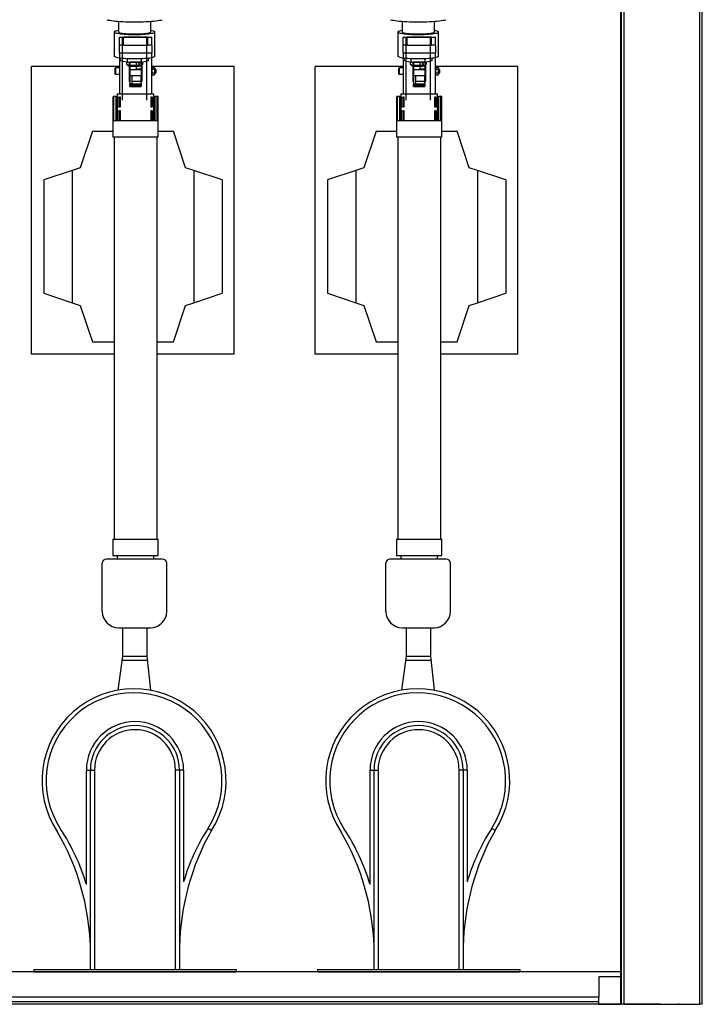
# Model space of a CAD drawing. Units: inches. Extents: x 182066 to 497108, y -124436 to 81657.
# Drawn here: x 277232 to 278074, y -82208 to -80992 of the extents above; entities that cross this region are included whole.
import ezdxf

# ---------------------------------------------------------------- set-up
doc = ezdxf.new("R2010")
doc.units = ezdxf.units.IN
doc.header["$LTSCALE"] = 35
doc.header["$MEASUREMENT"] = 0

msp = doc.modelspace()

# ---------------------------------------------------------------- linework, layer by layer
at = {"color": 0, "linetype": 'Continuous', "lineweight": 25}
for p, q in [((278071.424, -82207.873), (278071.424, -79957.873)), ((278074.424, -82207.873), (278074.424, -79957.873)), ((277973.424, -80516.873), (277973.424, -82207.873)), ((277974.424, -80515.873), (277974.424, -82207.873)), ((277977.424, -80514.873), (277977.424, -82207.873)), ((277339.842, -80992.229), (277341.389, -80992.628)), ((277341.389, -80992.628), (277343.251, -80993.006)), ((277343.251, -80993.006), (277345.407, -80993.361)), ((277345.407, -80993.361), (277347.838, -80993.688)), ((277347.838, -80993.688), (277350.521, -80993.984)), ((277350.521, -80993.984), (277353.429, -80994.247)), ((277353.429, -80994.247), (277356.534, -80994.473)), ((277353.924, -80994.286), (277353.924, -81007.455)), ((277356.534, -80994.473), (277359.806, -80994.662)), ((277359.806, -80994.662), (277363.215, -80994.811)), ((277363.215, -80994.811), (277366.727, -80994.918)), ((277366.727, -80994.918), (277370.308, -80994.983)), ((277370.308, -80994.983), (277373.924, -80995.004)), ((277373.924, -80995.004), (277377.54, -80994.983)), ((277377.54, -80994.983), (277381.121, -80994.918)), ((277381.121, -80994.918), (277384.632, -80994.811)), ((277384.632, -80994.811), (277388.041, -80994.662)), ((277388.041, -80994.662), (277391.314, -80994.473)), ((277391.314, -80994.473), (277394.419, -80994.247)), ((277393.924, -81007.455), (277393.924, -80994.286)), ((277394.419, -80994.247), (277397.326, -80993.984)), ((277397.326, -80993.984), (277400.009, -80993.688)), ((277400.009, -80993.688), (277402.44, -80993.361)), ((277402.44, -80993.361), (277404.597, -80993.006)), ((277404.597, -80993.006), (277406.458, -80992.628)), ((277406.458, -80992.628), (277407.917, -80992.255)), ((277689.842, -80992.229), (277691.389, -80992.628)), ((277691.389, -80992.628), (277693.251, -80993.006)), ((277693.251, -80993.006), (277695.407, -80993.361)), ((277695.407, -80993.361), (277697.838, -80993.688)), ((277697.838, -80993.688), (277700.521, -80993.984)), ((277700.521, -80993.984), (277703.429, -80994.247)), ((277703.429, -80994.247), (277706.534, -80994.473)), ((277703.924, -80994.286), (277703.924, -81007.455)), ((277706.534, -80994.473), (277709.806, -80994.662)), ((277709.806, -80994.662), (277713.215, -80994.811)), ((277713.215, -80994.811), (277716.727, -80994.918)), ((277716.727, -80994.918), (277720.308, -80994.983)), ((277720.308, -80994.983), (277723.924, -80995.004)), ((277723.924, -80995.004), (277727.54, -80994.983)), ((277727.54, -80994.983), (277731.121, -80994.918)), ((277731.121, -80994.918), (277734.632, -80994.811)), ((277734.632, -80994.811), (277738.041, -80994.662)), ((277738.041, -80994.662), (277741.314, -80994.473)), ((277741.314, -80994.473), (277744.419, -80994.247)), ((277743.924, -81007.455), (277743.924, -80994.286)), ((277744.419, -80994.247), (277747.327, -80993.984)), ((277747.327, -80993.984), (277750.009, -80993.688)), ((277750.009, -80993.688), (277752.44, -80993.361)), ((277752.44, -80993.361), (277754.597, -80993.006)), ((277754.597, -80993.006), (277756.458, -80992.628)), ((277756.458, -80992.628), (277757.917, -80992.255)), ((277348.924, -81007.455), (277348.924, -81037.232)), ((277349.198, -81007.005), (277348.935, -81007.365)), ((277348.935, -81007.365), (277349.022, -81007.726)), ((277349.022, -81007.726), (277349.46, -81008.083)), ((277349.808, -81006.652), (277349.198, -81007.005)), ((277349.46, -81008.083), (277350.24, -81008.431)), ((277350.756, -81006.31), (277349.808, -81006.652)), ((277350.24, -81008.431), (277351.354, -81008.765)), ((277352.03, -81005.984), (277350.756, -81006.31)), ((277351.354, -81008.765), (277352.784, -81009.082)), ((277353.611, -81005.679), (277352.03, -81005.984)), ((277352.784, -81009.082), (277354.511, -81009.375)), ((277353.924, -81005.627), (277353.611, -81005.679)), ((277353.924, -81007.455), (277353.935, -81007.537)), ((277353.935, -81007.537), (277354.202, -81007.861)), ((277354.202, -81007.861), (277354.822, -81008.177)), ((277354.511, -81009.375), (277356.51, -81009.641)), ((277354.822, -81008.177), (277355.782, -81008.481)), ((277355.782, -81008.481), (277357.066, -81008.767)), ((277356.51, -81009.641), (277358.754, -81009.877)), ((277357.066, -81008.767), (277358.651, -81009.029)), ((277358.651, -81009.029), (277360.508, -81009.263)), ((277360.508, -81009.263), (277362.605, -81009.465)), ((277362.605, -81009.465), (277364.903, -81009.631)), ((277364.903, -81009.631), (277367.363, -81009.758)), ((277380.484, -81009.758), (277382.944, -81009.631)), ((277382.944, -81009.631), (277385.243, -81009.465)), ((277385.243, -81009.465), (277387.339, -81009.263)), ((277387.339, -81009.263), (277389.197, -81009.029)), ((277389.094, -81009.877), (277391.337, -81009.641)), ((277389.197, -81009.029), (277390.781, -81008.767)), ((277390.781, -81008.767), (277392.065, -81008.481)), ((277391.337, -81009.641), (277393.337, -81009.375)), ((277392.065, -81008.481), (277393.026, -81008.177)), ((277393.026, -81008.177), (277393.645, -81007.861)), ((277393.337, -81009.375), (277395.064, -81009.082)), ((277393.645, -81007.861), (277393.912, -81007.537)), ((277393.912, -81007.537), (277393.924, -81007.455)), ((277394.236, -81005.679), (277393.924, -81005.627)), ((277395.817, -81005.984), (277394.236, -81005.679)), ((277395.064, -81009.082), (277396.494, -81008.765)), ((277397.091, -81006.31), (277395.817, -81005.984)), ((277396.494, -81008.765), (277397.607, -81008.431)), ((277398.04, -81006.652), (277397.091, -81006.31)), ((277397.607, -81008.431), (277398.388, -81008.083)), ((277398.65, -81007.005), (277398.04, -81006.652)), ((277398.388, -81008.083), (277398.825, -81007.726)), ((277398.913, -81007.365), (277398.65, -81007.005)), ((277398.825, -81007.726), (277398.913, -81007.365)), ((277398.924, -81037.232), (277398.924, -81007.455)), ((277698.924, -81007.455), (277698.924, -81037.232)), ((277699.198, -81007.005), (277698.935, -81007.365)), ((277698.935, -81007.365), (277699.022, -81007.726)), ((277699.022, -81007.726), (277699.46, -81008.083)), ((277699.808, -81006.652), (277699.198, -81007.005)), ((277699.46, -81008.083), (277700.24, -81008.431)), ((277700.756, -81006.31), (277699.808, -81006.652)), ((277700.24, -81008.431), (277701.354, -81008.765)), ((277702.03, -81005.984), (277700.756, -81006.31)), ((277701.354, -81008.765), (277702.784, -81009.082)), ((277703.611, -81005.679), (277702.03, -81005.984)), ((277702.784, -81009.082), (277704.511, -81009.375)), ((277703.924, -81005.627), (277703.611, -81005.679)), ((277703.924, -81007.455), (277703.935, -81007.537)), ((277703.935, -81007.537), (277704.202, -81007.861)), ((277704.202, -81007.861), (277704.822, -81008.177)), ((277704.511, -81009.375), (277706.51, -81009.641)), ((277704.822, -81008.177), (277705.782, -81008.481)), ((277705.782, -81008.481), (277707.066, -81008.767)), ((277706.51, -81009.641), (277708.754, -81009.877)), ((277707.066, -81008.767), (277708.651, -81009.029)), ((277708.651, -81009.029), (277710.508, -81009.263)), ((277710.508, -81009.263), (277712.605, -81009.465)), ((277712.605, -81009.465), (277714.903, -81009.631)), ((277714.903, -81009.631), (277717.363, -81009.758)), ((277730.484, -81009.758), (277732.944, -81009.631)), ((277732.944, -81009.631), (277735.243, -81009.465)), ((277735.243, -81009.465), (277737.339, -81009.263)), ((277737.339, -81009.263), (277739.197, -81009.029)), ((277739.094, -81009.877), (277741.337, -81009.641)), ((277739.197, -81009.029), (277740.781, -81008.767)), ((277740.781, -81008.767), (277742.065, -81008.481)), ((277741.337, -81009.641), (277743.337, -81009.375)), ((277742.065, -81008.481), (277743.026, -81008.177)), ((277743.026, -81008.177), (277743.645, -81007.861)), ((277743.337, -81009.375), (277745.064, -81009.082)), ((277743.645, -81007.861), (277743.912, -81007.537)), ((277743.912, -81007.537), (277743.924, -81007.455)), ((277744.236, -81005.679), (277743.924, -81005.627)), ((277745.817, -81005.984), (277744.236, -81005.679)), ((277745.064, -81009.082), (277746.494, -81008.765)), ((277747.091, -81006.31), (277745.817, -81005.984)), ((277746.494, -81008.765), (277747.607, -81008.431)), ((277748.04, -81006.652), (277747.091, -81006.31)), ((277747.607, -81008.431), (277748.388, -81008.083)), ((277748.65, -81007.005), (277748.04, -81006.652)), ((277748.388, -81008.083), (277748.825, -81007.726)), ((277748.913, -81007.365), (277748.65, -81007.005)), ((277748.825, -81007.726), (277748.913, -81007.365)), ((277748.924, -81037.232), (277748.924, -81007.455)), ((277358.754, -81009.877), (277361.21, -81010.079)), ((277361.21, -81010.079), (277363.846, -81010.243)), ((277363.846, -81010.243), (277366.622, -81010.369)), ((277366.622, -81010.369), (277369.501, -81010.454)), ((277367.363, -81009.758), (277369.94, -81009.844)), ((277369.501, -81010.454), (277372.443, -81010.497)), ((277369.94, -81009.844), (277372.588, -81009.887)), ((277372.443, -81010.497), (277375.405, -81010.497)), ((277372.588, -81009.887), (277375.259, -81009.887)), ((277375.259, -81009.887), (277377.907, -81009.844)), ((277375.405, -81010.497), (277378.346, -81010.454)), ((277377.907, -81009.844), (277380.484, -81009.758)), ((277378.346, -81010.454), (277381.225, -81010.369)), ((277381.225, -81010.369), (277384.002, -81010.243)), ((277384.002, -81010.243), (277386.637, -81010.079)), ((277386.637, -81010.079), (277389.094, -81009.877)), ((277708.754, -81009.877), (277711.21, -81010.079)), ((277711.21, -81010.079), (277713.846, -81010.243)), ((277713.846, -81010.243), (277716.622, -81010.369)), ((277716.622, -81010.369), (277719.501, -81010.454)), ((277717.363, -81009.758), (277719.94, -81009.844)), ((277719.501, -81010.454), (277722.443, -81010.497)), ((277719.94, -81009.844), (277722.588, -81009.887)), ((277722.443, -81010.497), (277725.405, -81010.497)), ((277722.588, -81009.887), (277725.259, -81009.887)), ((277725.259, -81009.887), (277727.907, -81009.844)), ((277725.405, -81010.497), (277728.346, -81010.454)), ((277727.907, -81009.844), (277730.484, -81009.758)), ((277728.346, -81010.454), (277731.225, -81010.369)), ((277731.225, -81010.369), (277734.002, -81010.243)), ((277734.002, -81010.243), (277736.637, -81010.079)), ((277736.637, -81010.079), (277739.094, -81009.877)), ((277348.924, -81037.232), (277349.022, -81037.502)), ((277349.022, -81037.502), (277349.46, -81037.859)), ((277349.46, -81037.859), (277350.24, -81038.207)), ((277350.24, -81038.207), (277351.354, -81038.542)), ((277351.354, -81038.542), (277352.784, -81038.858)), ((277352.784, -81038.858), (277354.511, -81039.151)), ((277354.511, -81039.151), (277356.51, -81039.418)), ((277356.51, -81039.418), (277358.754, -81039.653)), ((277356.603, -81043.187), (277356.603, -81039.429)), ((277365.263, -81045.015), (277356.603, -81043.187)), ((277358.754, -81039.653), (277361.21, -81039.855)), ((277361.21, -81039.855), (277363.846, -81040.02)), ((277363.846, -81040.02), (277366.622, -81040.145)), ((277363.924, -81044.732), (277363.924, -81047.157)), ((277365.263, -81045.015), (277365.263, -81040.09)), ((277382.584, -81045.015), (277365.263, -81045.015)), ((277366.622, -81040.145), (277369.501, -81040.23)), ((277369.501, -81040.23), (277372.443, -81040.273)), ((277372.443, -81040.273), (277375.405, -81040.273)), ((277375.405, -81040.273), (277378.346, -81040.23)), ((277378.346, -81040.23), (277381.225, -81040.145)), ((277381.225, -81040.145), (277384.002, -81040.02)), ((277382.584, -81045.015), (277382.584, -81040.09)), ((277391.244, -81043.187), (277382.584, -81045.015)), ((277383.924, -81047.157), (277383.924, -81044.732)), ((277384.002, -81040.02), (277386.637, -81039.855)), ((277386.637, -81039.855), (277389.094, -81039.653)), ((277389.094, -81039.653), (277391.337, -81039.418)), ((277391.244, -81043.187), (277391.244, -81039.429)), ((277391.337, -81039.418), (277393.337, -81039.151)), ((277393.337, -81039.151), (277395.064, -81038.858)), ((277395.064, -81038.858), (277396.494, -81038.542)), ((277396.494, -81038.542), (277397.607, -81038.207)), ((277397.607, -81038.207), (277398.388, -81037.859)), ((277398.388, -81037.859), (277398.825, -81037.502)), ((277398.825, -81037.502), (277398.924, -81037.232)), ((277698.924, -81037.232), (277699.022, -81037.502)), ((277699.022, -81037.502), (277699.46, -81037.859)), ((277699.46, -81037.859), (277700.24, -81038.207)), ((277700.24, -81038.207), (277701.354, -81038.542)), ((277701.354, -81038.542), (277702.784, -81038.858)), ((277702.784, -81038.858), (277704.511, -81039.151)), ((277704.511, -81039.151), (277706.51, -81039.418)), ((277706.51, -81039.418), (277708.754, -81039.653)), ((277706.603, -81043.187), (277706.603, -81039.429)), ((277715.263, -81045.015), (277706.603, -81043.187)), ((277708.754, -81039.653), (277711.21, -81039.855)), ((277711.21, -81039.855), (277713.846, -81040.02)), ((277713.846, -81040.02), (277716.622, -81040.145)), ((277713.924, -81044.732), (277713.924, -81047.157)), ((277715.263, -81045.015), (277715.263, -81040.09)), ((277732.584, -81045.015), (277715.263, -81045.015)), ((277716.622, -81040.145), (277719.501, -81040.23)), ((277719.501, -81040.23), (277722.443, -81040.273)), ((277722.443, -81040.273), (277725.405, -81040.273)), ((277725.405, -81040.273), (277728.346, -81040.23)), ((277728.346, -81040.23), (277731.225, -81040.145)), ((277731.225, -81040.145), (277734.002, -81040.02)), ((277732.584, -81045.015), (277732.584, -81040.09)), ((277741.244, -81043.187), (277732.584, -81045.015)), ((277733.924, -81047.157), (277733.924, -81044.732)), ((277734.002, -81040.02), (277736.637, -81039.855)), ((277736.637, -81039.855), (277739.094, -81039.653)), ((277739.094, -81039.653), (277741.337, -81039.418)), ((277741.244, -81043.187), (277741.244, -81039.429)), ((277741.337, -81039.418), (277743.337, -81039.151)), ((277743.337, -81039.151), (277745.064, -81038.858)), ((277745.064, -81038.858), (277746.494, -81038.542)), ((277746.494, -81038.542), (277747.607, -81038.207)), ((277747.607, -81038.207), (277748.388, -81037.859)), ((277748.388, -81037.859), (277748.825, -81037.502)), ((277748.825, -81037.502), (277748.924, -81037.232)), ((277355.145, -81050.044), (277246.922, -81050.044)), ((277246.922, -81405.044), (277246.922, -81050.044)), ((277363.924, -81047.157), (277363.935, -81047.215)), ((277363.935, -81047.215), (277364.206, -81047.444)), ((277363.999, -81047.307), (277365.984, -81049.262)), ((277364.206, -81047.444), (277364.827, -81047.663)), ((277364.827, -81047.663), (277365.778, -81047.864)), ((277365.778, -81047.864), (277367.023, -81048.039)), ((277366.215, -81049.403), (277365.984, -81049.262)), ((277366.856, -81049.599), (277366.215, -81049.403)), ((277367.826, -81049.773), (277366.856, -81049.599)), ((277367.023, -81048.039), (277368.517, -81048.182)), ((277369.082, -81049.918), (277367.826, -81049.773)), ((277368.517, -81048.182), (277370.207, -81048.288)), ((277370.565, -81050.027), (277369.082, -81049.918)), ((277370.207, -81048.288), (277372.031, -81048.354)), ((277372.204, -81050.094), (277370.565, -81050.027)), ((277372.031, -81048.354), (277373.924, -81048.376)), ((277373.924, -81050.117), (277372.204, -81050.094)), ((277373.924, -81048.376), (277375.816, -81048.354)), ((277375.643, -81050.094), (277373.924, -81050.117)), ((277377.283, -81050.027), (277375.643, -81050.094)), ((277375.816, -81048.354), (277377.64, -81048.288)), ((277378.765, -81049.918), (277377.283, -81050.027)), ((277377.64, -81048.288), (277379.33, -81048.182)), ((277380.021, -81049.773), (277378.765, -81049.918)), ((277379.33, -81048.182), (277380.824, -81048.039)), ((277380.992, -81049.599), (277380.021, -81049.773)), ((277380.824, -81048.039), (277382.069, -81047.864)), ((277381.632, -81049.403), (277380.992, -81049.599)), ((277381.863, -81049.262), (277381.632, -81049.403)), ((277381.863, -81049.262), (277383.848, -81047.307)), ((277382.069, -81047.864), (277383.02, -81047.663)), ((277383.02, -81047.663), (277383.642, -81047.444)), ((277383.642, -81047.444), (277383.912, -81047.215)), ((277383.912, -81047.215), (277383.924, -81047.157)), ((277496.922, -81050.044), (277395.145, -81050.044)), ((277496.922, -81405.044), (277496.922, -81050.044)), ((277705.145, -81050.044), (277596.922, -81050.044)), ((277596.922, -81405.044), (277596.922, -81050.044)), ((277713.924, -81047.157), (277713.935, -81047.215)), ((277713.935, -81047.215), (277714.206, -81047.444)), ((277713.999, -81047.307), (277715.984, -81049.262)), ((277714.206, -81047.444), (277714.827, -81047.663)), ((277714.827, -81047.663), (277715.778, -81047.864)), ((277715.778, -81047.864), (277717.023, -81048.039)), ((277716.215, -81049.403), (277715.984, -81049.262)), ((277716.856, -81049.599), (277716.215, -81049.403)), ((277717.826, -81049.773), (277716.856, -81049.599)), ((277717.023, -81048.039), (277718.517, -81048.182)), ((277719.082, -81049.918), (277717.826, -81049.773)), ((277718.517, -81048.182), (277720.207, -81048.288)), ((277720.565, -81050.027), (277719.082, -81049.918)), ((277720.207, -81048.288), (277722.031, -81048.354)), ((277722.204, -81050.094), (277720.565, -81050.027)), ((277722.031, -81048.354), (277723.924, -81048.376)), ((277723.924, -81050.117), (277722.204, -81050.094)), ((277723.924, -81048.376), (277725.816, -81048.354)), ((277725.643, -81050.094), (277723.924, -81050.117)), ((277727.283, -81050.027), (277725.643, -81050.094)), ((277725.816, -81048.354), (277727.64, -81048.288)), ((277728.765, -81049.918), (277727.283, -81050.027)), ((277727.64, -81048.288), (277729.33, -81048.182)), ((277730.021, -81049.773), (277728.765, -81049.918)), ((277729.33, -81048.182), (277730.824, -81048.039)), ((277730.992, -81049.599), (277730.021, -81049.773)), ((277730.824, -81048.039), (277732.069, -81047.864)), ((277731.632, -81049.403), (277730.992, -81049.599)), ((277731.863, -81049.262), (277731.632, -81049.403)), ((277731.863, -81049.262), (277733.848, -81047.307)), ((277732.069, -81047.864), (277733.02, -81047.663)), ((277733.02, -81047.663), (277733.642, -81047.444)), ((277733.642, -81047.444), (277733.912, -81047.215)), ((277733.912, -81047.215), (277733.924, -81047.157)), ((277846.922, -81050.044), (277745.145, -81050.044)), ((277846.922, -81405.044), (277846.922, -81050.044)), ((277321.922, -81130.044), (277306.922, -81175.044)), ((277321.922, -81130.044), (277347.145, -81130.044)), ((277403.145, -81130.044), (277421.922, -81130.044)), ((277421.712, -81130.044), (277421.922, -81130.044)), ((277436.922, -81175.044), (277421.922, -81130.044)), ((277422.089, -81130.544), (277421.922, -81130.044)), ((277671.922, -81130.044), (277656.922, -81175.044)), ((277671.922, -81130.044), (277697.145, -81130.044)), ((277753.145, -81130.044), (277771.922, -81130.044)), ((277771.712, -81130.044), (277771.922, -81130.044)), ((277786.922, -81175.044), (277771.922, -81130.044)), ((277772.089, -81130.544), (277771.922, -81130.044)), ((277296.922, -81178.377), (277261.922, -81190.044)), ((277306.922, -81175.044), (277296.922, -81178.377)), ((277296.922, -81178.377), (277296.922, -81341.711)), ((277446.922, -81178.377), (277436.922, -81175.044)), ((277446.922, -81178.377), (277446.922, -81341.711)), ((277481.922, -81190.044), (277446.922, -81178.377)), ((277646.922, -81178.377), (277611.922, -81190.044)), ((277656.922, -81175.044), (277646.922, -81178.377)), ((277646.922, -81178.377), (277646.922, -81341.711)), ((277796.922, -81178.377), (277786.922, -81175.044)), ((277796.922, -81178.377), (277796.922, -81341.711)), ((277831.922, -81190.044), (277796.922, -81178.377)), ((277261.922, -81190.044), (277261.922, -81330.044)), ((277481.922, -81190.044), (277481.922, -81330.044)), ((277611.922, -81190.044), (277611.922, -81330.044)), ((277831.922, -81190.044), (277831.922, -81330.044)), ((277261.922, -81330.044), (277296.922, -81341.711)), ((277446.922, -81341.711), (277481.922, -81330.044)), ((277611.922, -81330.044), (277646.922, -81341.711)), ((277796.922, -81341.711), (277831.922, -81330.044)), ((277296.922, -81341.711), (277306.922, -81345.044)), ((277306.922, -81345.044), (277321.922, -81390.044)), ((277421.922, -81390.044), (277436.922, -81345.044)), ((277436.922, -81345.044), (277446.922, -81341.711)), ((277646.922, -81341.711), (277656.922, -81345.044)), ((277656.922, -81345.044), (277671.922, -81390.044)), ((277771.922, -81390.044), (277786.922, -81345.044)), ((277786.922, -81345.044), (277796.922, -81341.711)), ((277321.922, -81390.044), (277348.645, -81390.044)), ((277401.645, -81390.044), (277421.922, -81390.044)), ((277671.922, -81390.044), (277698.645, -81390.044)), ((277751.645, -81390.044), (277771.922, -81390.044)), ((277348.645, -81405.044), (277246.922, -81405.044)), ((277496.922, -81405.044), (277401.645, -81405.044)), ((277698.645, -81405.044), (277596.922, -81405.044)), ((277846.922, -81405.044), (277751.645, -81405.044)), ((277973.424, -82167.873), (276775.424, -82167.873)), ((277973.424, -82173.873), (277946.924, -82173.873)), ((277946.924, -82173.873), (277946.924, -82198.873)), ((277946.924, -82198.873), (276801.924, -82198.873)), ((277946.424, -82198.873), (277946.424, -82207.873)), ((278023.424, -82207.873), (276725.424, -82207.873)), ((277946.424, -82204.873), (276802.424, -82204.873)), ((277946.424, -82207.873), (277973.424, -82207.873)), ((277974.424, -82207.873), (277973.424, -82207.873)), ((277977.424, -82207.873), (277974.424, -82207.873)), ((277977.424, -82207.873), (278071.424, -82207.873)), ((278024.424, -82207.873), (278024.424, -82207.873)), ((278024.424, -82207.873), (278041.424, -82207.873)), ((278041.424, -82207.873), (278041.424, -82207.873)), ((278044.424, -82207.874), (278044.424, -82207.873)), ((278046.424, -82207.874), (278044.424, -82207.874)), ((278046.424, -82207.874), (278046.424, -82207.873)), ((278074.424, -82207.873), (278071.424, -82207.873))]:
    msp.add_line(p, q, dxfattribs=at)
at = {"color": 7, "linetype": 'Continuous', "lineweight": 25}
for p, q in [((277355.145, -81023.691), (277355.145, -81013.691)), ((277355.145, -81013.691), (277360.145, -81013.691)), ((277360.145, -81023.691), (277360.145, -81013.691)), ((277390.145, -81013.691), (277360.145, -81013.691)), ((277390.145, -81023.691), (277390.145, -81013.691)), ((277390.145, -81013.691), (277395.145, -81013.691)), ((277395.145, -81023.691), (277395.145, -81013.691)), ((277705.145, -81023.691), (277705.145, -81013.691)), ((277705.145, -81013.691), (277710.145, -81013.691)), ((277710.145, -81023.691), (277710.145, -81013.691)), ((277740.145, -81013.691), (277710.145, -81013.691)), ((277740.145, -81023.691), (277740.145, -81013.691)), ((277740.145, -81013.691), (277745.145, -81013.691)), ((277745.145, -81023.691), (277745.145, -81013.691)), ((277360.145, -81023.691), (277355.145, -81023.691)), ((277355.145, -81033.691), (277355.145, -81023.691)), ((277395.145, -81033.691), (277355.145, -81033.691)), ((277355.145, -81033.691), (277355.145, -81083.691)), ((277360.145, -81023.691), (277390.145, -81023.691)), ((277395.145, -81023.691), (277390.145, -81023.691)), ((277395.145, -81023.691), (277395.145, -81033.691)), ((277395.145, -81083.691), (277395.145, -81033.691)), ((277710.145, -81023.691), (277705.145, -81023.691)), ((277705.145, -81033.691), (277705.145, -81023.691)), ((277745.145, -81033.691), (277705.145, -81033.691)), ((277705.145, -81033.691), (277705.145, -81083.691)), ((277710.145, -81023.691), (277740.145, -81023.691)), ((277745.145, -81023.691), (277740.145, -81023.691)), ((277745.145, -81023.691), (277745.145, -81033.691)), ((277745.145, -81083.691), (277745.145, -81033.691)), ((277367.145, -81045.691), (277367.145, -81067.691)), ((277367.48, -81044.945), (277367.995, -81044.945)), ((277367.995, -81044.945), (277367.995, -81044.702)), ((277367.995, -81049.386), (277367.995, -81044.945)), ((277382.145, -81044.691), (277368.145, -81044.691)), ((277368.145, -81044.691), (277368.145, -81048.737)), ((277372.145, -81044.755), (277372.145, -81044.691)), ((277372.145, -81044.755), (277376.145, -81044.755)), ((277375.796, -81044.691), (277375.827, -81044.755)), ((277376.145, -81048.737), (277376.145, -81044.755)), ((277379.038, -81044.945), (277376.145, -81044.945)), ((277379.395, -81047.165), (277379.395, -81044.691)), ((277383.145, -81045.762), (277379.395, -81045.762)), ((277383.145, -81067.691), (277383.145, -81045.691)), ((277717.145, -81045.691), (277717.145, -81067.691)), ((277717.48, -81044.945), (277717.995, -81044.945)), ((277717.995, -81044.945), (277717.995, -81044.702)), ((277717.995, -81049.386), (277717.995, -81044.945)), ((277732.145, -81044.691), (277718.145, -81044.691)), ((277718.145, -81044.691), (277718.145, -81048.737)), ((277722.145, -81044.755), (277722.145, -81044.691)), ((277722.145, -81044.755), (277726.145, -81044.755)), ((277725.796, -81044.691), (277725.827, -81044.755)), ((277726.145, -81048.737), (277726.145, -81044.755)), ((277729.038, -81044.945), (277726.145, -81044.945)), ((277729.395, -81047.165), (277729.395, -81044.691)), ((277733.145, -81045.762), (277729.395, -81045.762)), ((277733.145, -81067.691), (277733.145, -81045.691)), ((277350.145, -81059.441), (277350.145, -81051.941)), ((277355.145, -81051.691), (277350.395, -81051.691)), ((277367.145, -81049.386), (277367.995, -81049.386)), ((277367.145, -81052.704), (277367.995, -81052.704)), ((277368.145, -81053.191), (277367.145, -81053.191)), ((277367.145, -81058.191), (277368.145, -81058.191)), ((277367.995, -81052.704), (277367.995, -81049.386)), ((277368.145, -81048.737), (277376.145, -81048.737)), ((277368.145, -81048.737), (277368.145, -81053.604)), ((277368.145, -81053.604), (277382.145, -81053.604)), ((277368.145, -81053.604), (277368.145, -81061.157)), ((277376.145, -81049.872), (277376.145, -81048.737)), ((277379.038, -81049.386), (277376.145, -81049.386)), ((277382.145, -81049.691), (277376.145, -81049.691)), ((277376.145, -81053.032), (277376.145, -81049.872)), ((277376.145, -81053.032), (277382.145, -81053.032)), ((277379.038, -81049.386), (277379.395, -81047.165)), ((277379.108, -81049.691), (277379.038, -81049.386)), ((277379.395, -81047.165), (277379.395, -81049.691)), ((277382.145, -81049.691), (277382.145, -81053.032)), ((277382.145, -81050.762), (277383.145, -81050.762)), ((277382.145, -81053.032), (277382.145, -81053.604)), ((277383.145, -81053.191), (277382.145, -81053.191)), ((277382.145, -81053.604), (277382.145, -81061.157)), ((277382.145, -81058.191), (277383.145, -81058.191)), ((277395.502, -81051.072), (277395.145, -81051.691)), ((277395.502, -81051.072), (277395.145, -81052.227)), ((277395.502, -81058.001), (277395.145, -81059.155)), ((277395.502, -81051.072), (277398.538, -81051.072)), ((277395.502, -81053.382), (277398.538, -81053.382)), ((277395.502, -81058.001), (277398.538, -81058.001)), ((277398.895, -81051.691), (277398.538, -81051.072)), ((277398.538, -81053.382), (277398.895, -81052.227)), ((277398.895, -81052.227), (277398.895, -81051.691)), ((277398.895, -81052.227), (277398.895, -81055.691)), ((277399.604, -81053.191), (277398.895, -81053.191)), ((277398.895, -81059.155), (277398.895, -81055.691)), ((277398.895, -81058.191), (277399.604, -81058.191)), ((277400.145, -81053.732), (277399.604, -81053.191)), ((277399.604, -81055.572), (277399.604, -81053.191)), ((277399.604, -81058.191), (277399.604, -81055.572)), ((277399.604, -81058.191), (277400.145, -81057.65)), ((277400.145, -81053.732), (277400.145, -81055.598)), ((277400.145, -81055.598), (277400.145, -81057.65)), ((277700.145, -81059.441), (277700.145, -81051.941)), ((277705.145, -81051.691), (277700.395, -81051.691)), ((277717.145, -81049.386), (277717.995, -81049.386)), ((277717.145, -81052.704), (277717.995, -81052.704)), ((277718.145, -81053.191), (277717.145, -81053.191)), ((277717.145, -81058.191), (277718.145, -81058.191)), ((277717.995, -81052.704), (277717.995, -81049.386)), ((277718.145, -81048.737), (277726.145, -81048.737)), ((277718.145, -81048.737), (277718.145, -81053.604)), ((277718.145, -81053.604), (277732.145, -81053.604)), ((277718.145, -81053.604), (277718.145, -81061.157)), ((277726.145, -81049.872), (277726.145, -81048.737)), ((277729.038, -81049.386), (277726.145, -81049.386)), ((277732.145, -81049.691), (277726.145, -81049.691)), ((277726.145, -81053.032), (277726.145, -81049.872)), ((277726.145, -81053.032), (277732.145, -81053.032)), ((277729.038, -81049.386), (277729.395, -81047.165)), ((277729.108, -81049.691), (277729.038, -81049.386)), ((277729.395, -81047.165), (277729.395, -81049.691)), ((277732.145, -81049.691), (277732.145, -81053.032)), ((277732.145, -81050.762), (277733.145, -81050.762)), ((277732.145, -81053.032), (277732.145, -81053.604)), ((277733.145, -81053.191), (277732.145, -81053.191)), ((277732.145, -81053.604), (277732.145, -81061.157)), ((277732.145, -81058.191), (277733.145, -81058.191)), ((277745.502, -81051.072), (277745.145, -81051.691)), ((277745.502, -81051.072), (277745.145, -81052.227)), ((277745.502, -81058.001), (277745.145, -81059.155)), ((277745.502, -81051.072), (277748.538, -81051.072)), ((277745.502, -81053.382), (277748.538, -81053.382)), ((277745.502, -81058.001), (277748.538, -81058.001)), ((277748.895, -81051.691), (277748.538, -81051.072)), ((277748.538, -81053.382), (277748.895, -81052.227)), ((277748.895, -81052.227), (277748.895, -81051.691)), ((277748.895, -81052.227), (277748.895, -81055.691)), ((277749.604, -81053.191), (277748.895, -81053.191)), ((277748.895, -81059.155), (277748.895, -81055.691)), ((277748.895, -81058.191), (277749.604, -81058.191)), ((277750.145, -81053.732), (277749.604, -81053.191)), ((277749.604, -81055.572), (277749.604, -81053.191)), ((277749.604, -81058.191), (277749.604, -81055.572)), ((277749.604, -81058.191), (277750.145, -81057.65)), ((277750.145, -81053.732), (277750.145, -81055.598)), ((277750.145, -81055.598), (277750.145, -81057.65)), ((277350.395, -81059.691), (277355.145, -81059.691)), ((277368.145, -81061.157), (277371.145, -81061.157)), ((277368.145, -81061.157), (277368.145, -81071.373)), ((277371.145, -81071.373), (277371.145, -81061.157)), ((277371.145, -81061.157), (277382.145, -81061.157)), ((277371.145, -81068.326), (277382.145, -81068.326)), ((277382.145, -81068.326), (277382.145, -81061.157)), ((277382.145, -81071.612), (277382.145, -81068.326)), ((277395.145, -81059.691), (277395.502, -81060.31)), ((277395.502, -81060.31), (277398.538, -81060.31)), ((277398.538, -81060.31), (277398.895, -81059.155)), ((277398.538, -81060.31), (277398.895, -81059.691)), ((277398.895, -81059.691), (277398.895, -81059.155)), ((277700.395, -81059.691), (277705.145, -81059.691)), ((277718.145, -81061.157), (277721.145, -81061.157)), ((277718.145, -81061.157), (277718.145, -81071.373)), ((277721.145, -81071.373), (277721.145, -81061.157)), ((277721.145, -81061.157), (277732.145, -81061.157)), ((277721.145, -81068.326), (277732.145, -81068.326)), ((277732.145, -81068.326), (277732.145, -81061.157)), ((277732.145, -81071.612), (277732.145, -81068.326)), ((277745.145, -81059.691), (277745.502, -81060.31)), ((277745.502, -81060.31), (277748.538, -81060.31)), ((277748.538, -81060.31), (277748.895, -81059.155)), ((277748.538, -81060.31), (277748.895, -81059.691)), ((277748.895, -81059.691), (277748.895, -81059.155)), ((277368.145, -81071.373), (277371.145, -81071.373)), ((277368.145, -81072.882), (277368.145, -81071.373)), ((277371.145, -81072.882), (277368.145, -81072.882)), ((277368.145, -81072.882), (277368.145, -81073.48)), ((277368.145, -81073.48), (277382.145, -81073.48)), ((277368.145, -81074.577), (277368.145, -81073.48)), ((277368.145, -81074.577), (277382.145, -81074.577)), ((277371.145, -81071.373), (277371.145, -81072.882)), ((277371.145, -81071.612), (277382.145, -81071.612)), ((277371.145, -81073.432), (277371.145, -81072.882)), ((277382.145, -81073.432), (277371.145, -81073.432)), ((277382.145, -81071.612), (277382.145, -81073.432)), ((277382.145, -81073.432), (277382.145, -81073.48)), ((277382.145, -81073.48), (277382.145, -81074.577)), ((277718.145, -81071.373), (277721.145, -81071.373)), ((277718.145, -81072.882), (277718.145, -81071.373)), ((277721.145, -81072.882), (277718.145, -81072.882)), ((277718.145, -81072.882), (277718.145, -81073.48)), ((277718.145, -81073.48), (277732.145, -81073.48)), ((277718.145, -81074.577), (277718.145, -81073.48)), ((277718.145, -81074.577), (277732.145, -81074.577)), ((277721.145, -81071.373), (277721.145, -81072.882)), ((277721.145, -81071.612), (277732.145, -81071.612)), ((277721.145, -81073.432), (277721.145, -81072.882)), ((277732.145, -81073.432), (277721.145, -81073.432)), ((277732.145, -81071.612), (277732.145, -81073.432)), ((277732.145, -81073.432), (277732.145, -81073.48)), ((277732.145, -81073.48), (277732.145, -81074.577)), ((277347.411, -81087.191), (277347.411, -81116.691)), ((277347.42, -81087.191), (277347.411, -81087.191)), ((277348.397, -81087.191), (277347.42, -81087.191)), ((277348.508, -81087.191), (277348.397, -81087.191)), ((277351.101, -81087.191), (277348.508, -81087.191)), ((277351.101, -81116.691), (277351.101, -81087.191)), ((277351.101, -81087.191), (277352.549, -81087.191)), ((277352.549, -81116.691), (277352.549, -81087.191)), ((277352.549, -81087.191), (277352.645, -81087.191)), ((277352.549, -81087.691), (277353.277, -81087.691)), ((277352.645, -81083.691), (277352.645, -81087.691)), ((277352.645, -81083.691), (277354.992, -81083.691)), ((277353.277, -81099.691), (277353.277, -81087.691)), ((277353.277, -81087.691), (277355.145, -81087.691)), ((277354.992, -81083.691), (277397.645, -81083.691)), ((277355.145, -81099.691), (277355.145, -81087.691)), ((277355.997, -81087.691), (277355.145, -81087.691)), ((277355.997, -81099.691), (277355.997, -81087.691)), ((277356.395, -81087.691), (277355.997, -81087.691)), ((277356.395, -81099.691), (277356.395, -81087.691)), ((277393.895, -81087.691), (277393.895, -81099.691)), ((277394.293, -81087.691), (277393.895, -81087.691)), ((277394.293, -81099.691), (277394.293, -81087.691)), ((277395.145, -81087.691), (277394.293, -81087.691)), ((277395.145, -81099.691), (277395.145, -81087.691)), ((277395.145, -81087.691), (277397.012, -81087.691)), ((277397.012, -81099.691), (277397.012, -81087.691)), ((277397.012, -81087.691), (277397.74, -81087.691)), ((277397.645, -81087.691), (277397.645, -81083.691)), ((277397.645, -81087.191), (277397.74, -81087.191)), ((277397.74, -81116.691), (277397.74, -81087.191)), ((277397.74, -81087.191), (277399.189, -81087.191)), ((277399.189, -81116.691), (277399.189, -81087.191)), ((277401.782, -81087.191), (277399.189, -81087.191)), ((277401.892, -81087.191), (277401.782, -81087.191)), ((277402.87, -81087.191), (277401.892, -81087.191)), ((277402.879, -81087.191), (277402.87, -81087.191)), ((277402.879, -81116.691), (277402.879, -81087.191)), ((277697.411, -81087.191), (277697.411, -81116.691)), ((277697.42, -81087.191), (277697.411, -81087.191)), ((277698.397, -81087.191), (277697.42, -81087.191)), ((277698.508, -81087.191), (277698.397, -81087.191)), ((277701.101, -81087.191), (277698.508, -81087.191)), ((277701.101, -81116.691), (277701.101, -81087.191)), ((277701.101, -81087.191), (277702.549, -81087.191)), ((277702.549, -81116.691), (277702.549, -81087.191)), ((277702.549, -81087.191), (277702.645, -81087.191)), ((277702.549, -81087.691), (277703.277, -81087.691)), ((277702.645, -81083.691), (277702.645, -81087.691)), ((277702.645, -81083.691), (277704.992, -81083.691)), ((277703.277, -81099.691), (277703.277, -81087.691)), ((277703.277, -81087.691), (277705.145, -81087.691)), ((277704.992, -81083.691), (277747.645, -81083.691)), ((277705.145, -81099.691), (277705.145, -81087.691)), ((277705.997, -81087.691), (277705.145, -81087.691)), ((277705.997, -81099.691), (277705.997, -81087.691)), ((277706.395, -81087.691), (277705.997, -81087.691)), ((277706.395, -81099.691), (277706.395, -81087.691)), ((277743.895, -81087.691), (277743.895, -81099.691)), ((277744.293, -81087.691), (277743.895, -81087.691)), ((277744.293, -81099.691), (277744.293, -81087.691)), ((277745.145, -81087.691), (277744.293, -81087.691)), ((277745.145, -81099.691), (277745.145, -81087.691)), ((277745.145, -81087.691), (277747.012, -81087.691)), ((277747.012, -81099.691), (277747.012, -81087.691)), ((277747.012, -81087.691), (277747.74, -81087.691)), ((277747.645, -81087.691), (277747.645, -81083.691)), ((277747.645, -81087.191), (277747.74, -81087.191)), ((277747.74, -81116.691), (277747.74, -81087.191)), ((277747.74, -81087.191), (277749.189, -81087.191)), ((277749.189, -81116.691), (277749.189, -81087.191)), ((277751.782, -81087.191), (277749.189, -81087.191)), ((277751.892, -81087.191), (277751.782, -81087.191)), ((277752.87, -81087.191), (277751.892, -81087.191)), ((277752.879, -81087.191), (277752.87, -81087.191)), ((277752.879, -81116.691), (277752.879, -81087.191)), ((277353.277, -81099.691), (277352.549, -81099.691)), ((277352.549, -81104.691), (277353.277, -81104.691)), ((277352.645, -81099.691), (277352.645, -81104.691)), ((277355.145, -81099.691), (277353.277, -81099.691)), ((277353.277, -81116.691), (277353.277, -81104.691)), ((277353.277, -81104.691), (277355.145, -81104.691)), ((277355.145, -81099.691), (277355.997, -81099.691)), ((277355.145, -81116.691), (277355.145, -81104.691)), ((277355.997, -81104.691), (277355.145, -81104.691)), ((277355.997, -81099.691), (277356.395, -81099.691)), ((277355.997, -81116.691), (277355.997, -81104.691)), ((277356.395, -81104.691), (277355.997, -81104.691)), ((277356.395, -81116.691), (277356.395, -81104.691)), ((277393.895, -81099.691), (277394.293, -81099.691)), ((277393.895, -81104.691), (277393.895, -81116.691)), ((277394.293, -81104.691), (277393.895, -81104.691)), ((277394.293, -81099.691), (277395.145, -81099.691)), ((277394.293, -81116.691), (277394.293, -81104.691)), ((277395.145, -81104.691), (277394.293, -81104.691)), ((277397.012, -81099.691), (277395.145, -81099.691)), ((277395.145, -81116.691), (277395.145, -81104.691)), ((277395.145, -81104.691), (277397.012, -81104.691)), ((277397.74, -81099.691), (277397.012, -81099.691)), ((277397.012, -81116.691), (277397.012, -81104.691)), ((277397.012, -81104.691), (277397.74, -81104.691)), ((277397.645, -81104.691), (277397.645, -81099.691)), ((277703.277, -81099.691), (277702.549, -81099.691)), ((277702.549, -81104.691), (277703.277, -81104.691)), ((277702.645, -81099.691), (277702.645, -81104.691)), ((277705.145, -81099.691), (277703.277, -81099.691)), ((277703.277, -81116.691), (277703.277, -81104.691)), ((277703.277, -81104.691), (277705.145, -81104.691)), ((277705.145, -81099.691), (277705.997, -81099.691)), ((277705.145, -81116.691), (277705.145, -81104.691)), ((277705.997, -81104.691), (277705.145, -81104.691)), ((277705.997, -81099.691), (277706.395, -81099.691)), ((277705.997, -81116.691), (277705.997, -81104.691)), ((277706.395, -81104.691), (277705.997, -81104.691)), ((277706.395, -81116.691), (277706.395, -81104.691)), ((277743.895, -81099.691), (277744.293, -81099.691)), ((277743.895, -81104.691), (277743.895, -81116.691)), ((277744.293, -81104.691), (277743.895, -81104.691)), ((277744.293, -81099.691), (277745.145, -81099.691)), ((277744.293, -81116.691), (277744.293, -81104.691)), ((277745.145, -81104.691), (277744.293, -81104.691)), ((277747.012, -81099.691), (277745.145, -81099.691)), ((277745.145, -81116.691), (277745.145, -81104.691)), ((277745.145, -81104.691), (277747.012, -81104.691)), ((277747.74, -81099.691), (277747.012, -81099.691)), ((277747.012, -81116.691), (277747.012, -81104.691)), ((277747.012, -81104.691), (277747.74, -81104.691)), ((277747.645, -81104.691), (277747.645, -81099.691)), ((277347.145, -81116.691), (277347.145, -81136.691)), ((277347.145, -81116.691), (277350.065, -81116.691)), ((277350.065, -81116.691), (277353.277, -81116.691)), ((277353.277, -81116.691), (277354.275, -81116.691)), ((277354.275, -81116.691), (277396.015, -81116.691)), ((277396.015, -81116.691), (277397.012, -81116.691)), ((277397.012, -81116.691), (277403.145, -81116.691)), ((277403.145, -81136.691), (277403.145, -81116.691)), ((277697.145, -81116.691), (277697.145, -81136.691)), ((277697.145, -81116.691), (277700.065, -81116.691)), ((277700.065, -81116.691), (277703.277, -81116.691)), ((277703.277, -81116.691), (277704.275, -81116.691)), ((277704.275, -81116.691), (277746.015, -81116.691)), ((277746.015, -81116.691), (277747.012, -81116.691)), ((277747.012, -81116.691), (277753.145, -81116.691)), ((277753.145, -81136.691), (277753.145, -81116.691)), ((277347.145, -81136.691), (277350.065, -81136.691)), ((277348.645, -81136.691), (277348.645, -81633.691)), ((277350.065, -81136.691), (277403.145, -81136.691)), ((277401.645, -81633.691), (277401.645, -81136.691)), ((277697.145, -81136.691), (277700.065, -81136.691)), ((277698.645, -81136.691), (277698.645, -81633.691)), ((277700.065, -81136.691), (277753.145, -81136.691)), ((277751.645, -81633.691), (277751.645, -81136.691)), ((277347.145, -81633.691), (277347.145, -81653.691)), ((277347.145, -81633.691), (277350.065, -81633.691)), ((277350.065, -81633.691), (277403.145, -81633.691)), ((277403.145, -81653.691), (277403.145, -81633.691)), ((277697.145, -81633.691), (277697.145, -81653.691)), ((277697.145, -81633.691), (277700.065, -81633.691)), ((277700.065, -81633.691), (277753.145, -81633.691)), ((277753.145, -81653.691), (277753.145, -81633.691)), ((277347.145, -81653.691), (277350.065, -81653.691)), ((277350.065, -81653.691), (277403.145, -81653.691)), ((277352.645, -81653.691), (277352.645, -81658.135)), ((277397.645, -81658.135), (277397.645, -81653.691)), ((277697.145, -81653.691), (277700.065, -81653.691)), ((277700.065, -81653.691), (277753.145, -81653.691)), ((277702.645, -81653.691), (277702.645, -81658.135)), ((277747.645, -81658.135), (277747.645, -81653.691))]:
    msp.add_line(p, q, dxfattribs=at)
for p, q in [((277357.145, -81013.691), (277393.145, -81013.691)), ((277707.145, -81013.691), (277743.145, -81013.691)), ((277334.032, -81722.873), (277334.032, -81663.135)), ((277408.566, -81658.135), (277339.032, -81658.135)), ((277413.566, -81722.873), (277413.566, -81663.135)), ((277684.032, -81722.873), (277684.032, -81663.135)), ((277758.566, -81658.135), (277689.032, -81658.135)), ((277763.566, -81722.873), (277763.566, -81663.135)), ((277354.032, -81742.873), (277394.032, -81742.873)), ((277359.032, -81742.873), (277359.032, -81777.873)), ((277389.032, -81742.873), (277389.032, -81777.873)), ((277704.032, -81742.873), (277744.032, -81742.873)), ((277709.032, -81742.873), (277709.032, -81777.873)), ((277739.032, -81742.873), (277739.032, -81777.873)), ((277359.032, -81777.873), (277353.109, -81820.092)), ((277359.032, -81777.873), (277389.032, -81777.873)), ((277359.032, -81782.873), (277389.032, -81782.873)), ((277389.032, -81777.873), (277393.413, -81820.091)), ((277709.032, -81777.873), (277703.109, -81820.092)), ((277709.032, -81777.873), (277739.032, -81777.873)), ((277709.032, -81782.873), (277739.032, -81782.873)), ((277739.032, -81777.873), (277743.413, -81820.091)), ((277249.424, -82164.873), (277499.424, -82164.873)), ((277249.424, -82164.873), (277249.424, -82167.873)), ((277249.424, -82167.873), (277499.424, -82167.873)), ((277499.424, -82164.873), (277499.424, -82167.873)), ((277599.424, -82164.873), (277849.424, -82164.873)), ((277599.424, -82164.873), (277599.424, -82167.873)), ((277599.424, -82167.873), (277849.424, -82167.873)), ((277849.424, -82164.873), (277849.424, -82167.873))]:
    msp.add_line(p, q)
at = {"color": 0}
for p, q in [((277358.624, -81014.704), (277358.624, -81091.502)), ((277388.624, -81014.322), (277388.624, -81091.502)), ((277708.624, -81014.704), (277708.624, -81091.502)), ((277738.624, -81014.322), (277738.624, -81091.502))]:
    msp.add_line(p, q, dxfattribs=at)
at = {"color": 8, "linetype": 'Continuous', "lineweight": 25}
for p, q in [((277368.07, -81044.762), (277368.07, -81051.762)), ((277718.07, -81044.762), (277718.07, -81051.762)), ((277350.395, -81051.691), (277350.395, -81059.691)), ((277700.395, -81051.691), (277700.395, -81059.691)), ((277347.42, -81116.691), (277347.42, -81087.191)), ((277348.397, -81116.691), (277348.397, -81087.191)), ((277348.508, -81116.691), (277348.508, -81087.191)), ((277401.782, -81116.691), (277401.782, -81087.191)), ((277401.892, -81116.691), (277401.892, -81087.191)), ((277402.87, -81116.691), (277402.87, -81087.191)), ((277697.42, -81116.691), (277697.42, -81087.191)), ((277698.397, -81116.691), (277698.397, -81087.191)), ((277698.508, -81116.691), (277698.508, -81087.191)), ((277751.782, -81116.691), (277751.782, -81087.191)), ((277751.892, -81116.691), (277751.892, -81087.191)), ((277752.87, -81116.691), (277752.87, -81087.191))]:
    msp.add_line(p, q, dxfattribs=at)
at = {"color": 0, "linetype": 'Continuous'}
for p, q in [((277314.424, -82060.049), (277314.424, -81918.816)), ((277314.424, -81918.816), (277319.424, -81918.816)), ((277319.424, -82164.873), (277319.424, -81918.816)), ((277319.424, -81918.816), (277324.424, -81918.816)), ((277324.424, -81918.816), (277324.424, -82164.873)), ((277424.424, -82164.873), (277424.424, -81918.816)), ((277429.424, -81918.816), (277424.424, -81918.816)), ((277429.424, -81918.816), (277429.424, -82164.873)), ((277434.424, -81918.816), (277429.424, -81918.816)), ((277434.424, -81918.816), (277434.424, -82056.711)), ((277664.424, -82060.049), (277664.424, -81918.816)), ((277664.424, -81918.816), (277669.424, -81918.816)), ((277669.424, -82164.873), (277669.424, -81918.816)), ((277669.424, -81918.816), (277674.424, -81918.816)), ((277674.424, -81918.816), (277674.424, -82164.873)), ((277774.424, -82164.873), (277774.424, -81918.816)), ((277779.424, -81918.816), (277774.424, -81918.816)), ((277779.424, -81918.816), (277779.424, -82164.873)), ((277784.424, -81918.816), (277779.424, -81918.816)), ((277784.424, -81918.816), (277784.424, -82056.711))]:
    msp.add_line(p, q, dxfattribs=at)
for points in [[(277468.759, -81993.253), (277468.678, -81993.201), (277468.439, -81993.047), (277468.05, -81992.797), (277467.527, -81992.461), (277466.89, -81992.051), (277466.163, -81991.583), (277465.374, -81991.076), (277464.554, -81990.548)], [(277818.759, -81993.253), (277818.678, -81993.201), (277818.439, -81993.047), (277818.05, -81992.797), (277817.527, -81992.461), (277816.89, -81992.051), (277816.163, -81991.583), (277815.374, -81991.076), (277814.554, -81990.548)]]:
    msp.add_lwpolyline(points, dxfattribs=at)
at = {"color": 7, "linetype": 'Continuous', "lineweight": 25}
for centre, radius, start, end in [((277368.145, -81045.691), 1, 90, 180), ((277368.07, -81044.687), 0.075, 191.61412, 270), ((277368.07, -81044.837), 0.075, 0, 90), ((277382.145, -81045.691), 1, 0, 90), ((277718.145, -81045.691), 1, 90, 180), ((277718.07, -81044.687), 0.075, 191.61412, 270), ((277718.07, -81044.837), 0.075, 0, 90), ((277732.145, -81045.691), 1, 0, 90), ((277350.395, -81051.941), 0.25, 90, 180), ((277368.07, -81051.837), 0.075, 90, 180), ((277368.07, -81051.687), 0.075, 270, 0), ((277700.395, -81051.941), 0.25, 90, 180), ((277718.07, -81051.837), 0.075, 90, 180), ((277718.07, -81051.687), 0.075, 270, 0), ((277350.395, -81059.441), 0.25, 180, 270), ((277368.145, -81067.691), 1, 180, 270), ((277382.145, -81067.691), 1, 270, 0), ((277700.395, -81059.441), 0.25, 180, 270), ((277718.145, -81067.691), 1, 180, 270), ((277732.145, -81067.691), 1, 270, 0)]:
    msp.add_arc(centre, radius, start, end, dxfattribs=at)
for centre, radius, start, end in [((277339.032, -81663.135), 5, 90, 180), ((277408.566, -81663.135), 5, 0, 90), ((277689.032, -81663.135), 5, 90, 180), ((277758.566, -81663.135), 5, 0, 90), ((277354.032, -81722.873), 20, 180, 270), ((277393.566, -81722.873), 20, 270, 0), ((277704.032, -81722.873), 20, 180, 270), ((277743.566, -81722.873), 20, 270, 0)]:
    msp.add_arc(centre, radius, start, end)
at = {"color": 0, "linetype": 'Continuous'}
for centre, radius, start, end in [((277373.265, -81931.831), 113.542, 327.250487, 213.456264), ((277373.265, -81931.831), 108.542, 327.250487, 213.456264), ((277723.265, -81931.831), 113.542, 327.250487, 213.456264), ((277723.265, -81931.831), 108.542, 327.250487, 213.456264), ((277374.424, -81918.816), 60, 0, 180), ((277724.424, -81918.816), 60, 0, 180), ((277374.424, -81918.816), 55, 0, 180), ((277374.424, -81918.816), 50, 0, 180), ((277724.424, -81918.816), 55, 0, 180), ((277724.424, -81918.816), 50, 0, 180), ((277071.78, -82131.048), 252.818, 16.309947, 33.456264), ((277732.188, -82142.603), 302.821, 150.4492, 178.882959), ((277677.214, -82127.333), 252.853, 147.250487, 163.781409), ((277421.78, -82131.048), 252.818, 16.309947, 33.456264), ((278082.188, -82142.603), 302.821, 150.4492, 178.882959), ((278027.214, -82127.333), 252.853, 147.250487, 163.781409), ((277016.721, -82146.675), 302.864, 1.894826, 30.178611), ((277366.721, -82146.675), 302.864, 1.894826, 30.178611)]:
    msp.add_arc(centre, radius, start, end, dxfattribs=at)
at = {"color": 7, "linetype": 'Continuous', "lineweight": 25}
for points, knots in [([(277379.038, -81044.945), (277379.096, -81044.897), (277379.198, -81044.815), (277379.23, -81044.728), (277379.244, -81044.691)], [0, 0, 0, 0, 0.56687185, 1, 1, 1, 1]), ([(277379.395, -81047.165), (277379.395, -81047.113), (277379.39, -81046.363), (277379.207, -81045.628), (277379.038, -81044.945)], [0, 0, 0, 0, 0.07018452, 1, 1, 1, 1]), ([(277729.038, -81044.945), (277729.096, -81044.897), (277729.198, -81044.815), (277729.23, -81044.728), (277729.244, -81044.691)], [0, 0, 0, 0, 0.56687185, 1, 1, 1, 1]), ([(277729.395, -81047.165), (277729.395, -81047.113), (277729.39, -81046.363), (277729.207, -81045.628), (277729.038, -81044.945)], [0, 0, 0, 0, 0.07018452, 1, 1, 1, 1]), ([(277395.145, -81052.227), (277395.145, -81052.254), (277395.15, -81052.645), (277395.333, -81053.027), (277395.502, -81053.382)], [0, 0, 0, 0, 0.07020818, 1, 1, 1, 1]), ([(277395.502, -81053.382), (277395.448, -81053.576), (277395.239, -81054.328), (277395.185, -81055.11), (277395.145, -81055.691)], [0, 0, 0, 0, 0.25757612, 1, 1, 1, 1]), ([(277395.145, -81055.691), (277395.15, -81055.901), (277395.17, -81056.683), (277395.362, -81057.444), (277395.502, -81058.001)], [0, 0, 0, 0, 0.26862548, 1, 1, 1, 1]), ([(277398.895, -81052.227), (277398.895, -81052.2), (277398.89, -81051.81), (277398.707, -81051.428), (277398.538, -81051.072)], [0, 0, 0, 0, 0.07017169, 1, 1, 1, 1]), ([(277398.895, -81055.691), (277398.855, -81055.11), (277398.801, -81054.328), (277398.592, -81053.576), (277398.538, -81053.382)], [0, 0, 0, 0, 0.74242388, 1, 1, 1, 1]), ([(277398.538, -81058.001), (277398.678, -81057.444), (277398.87, -81056.683), (277398.89, -81055.901), (277398.895, -81055.691)], [0, 0, 0, 0, 0.7313756, 1, 1, 1, 1]), ([(277398.895, -81059.155), (277398.895, -81059.128), (277398.89, -81058.738), (277398.707, -81058.356), (277398.538, -81058.001)], [0, 0, 0, 0, 0.07018272, 1, 1, 1, 1]), ([(277745.145, -81052.227), (277745.145, -81052.254), (277745.15, -81052.645), (277745.333, -81053.027), (277745.502, -81053.382)], [0, 0, 0, 0, 0.07020818, 1, 1, 1, 1]), ([(277745.502, -81053.382), (277745.448, -81053.576), (277745.239, -81054.328), (277745.185, -81055.11), (277745.145, -81055.691)], [0, 0, 0, 0, 0.25757612, 1, 1, 1, 1]), ([(277745.145, -81055.691), (277745.15, -81055.901), (277745.17, -81056.683), (277745.362, -81057.444), (277745.502, -81058.001)], [0, 0, 0, 0, 0.26862548, 1, 1, 1, 1]), ([(277748.895, -81052.227), (277748.895, -81052.2), (277748.89, -81051.81), (277748.707, -81051.428), (277748.538, -81051.072)], [0, 0, 0, 0, 0.07017169, 1, 1, 1, 1]), ([(277748.895, -81055.691), (277748.855, -81055.11), (277748.801, -81054.328), (277748.592, -81053.576), (277748.538, -81053.382)], [0, 0, 0, 0, 0.74242388, 1, 1, 1, 1]), ([(277748.538, -81058.001), (277748.678, -81057.444), (277748.87, -81056.683), (277748.89, -81055.901), (277748.895, -81055.691)], [0, 0, 0, 0, 0.7313756, 1, 1, 1, 1]), ([(277748.895, -81059.155), (277748.895, -81059.128), (277748.89, -81058.738), (277748.707, -81058.356), (277748.538, -81058.001)], [0, 0, 0, 0, 0.07018272, 1, 1, 1, 1]), ([(277395.145, -81059.155), (277395.145, -81059.183), (277395.15, -81059.573), (277395.333, -81059.955), (277395.502, -81060.31)], [0, 0, 0, 0, 0.07019716, 1, 1, 1, 1]), ([(277745.145, -81059.155), (277745.145, -81059.183), (277745.15, -81059.573), (277745.333, -81059.955), (277745.502, -81060.31)], [0, 0, 0, 0, 0.07019716, 1, 1, 1, 1])]:
    msp.add_open_spline(points, degree=3, knots=knots, dxfattribs=at)

doc.saveas('drawing.dxf')
